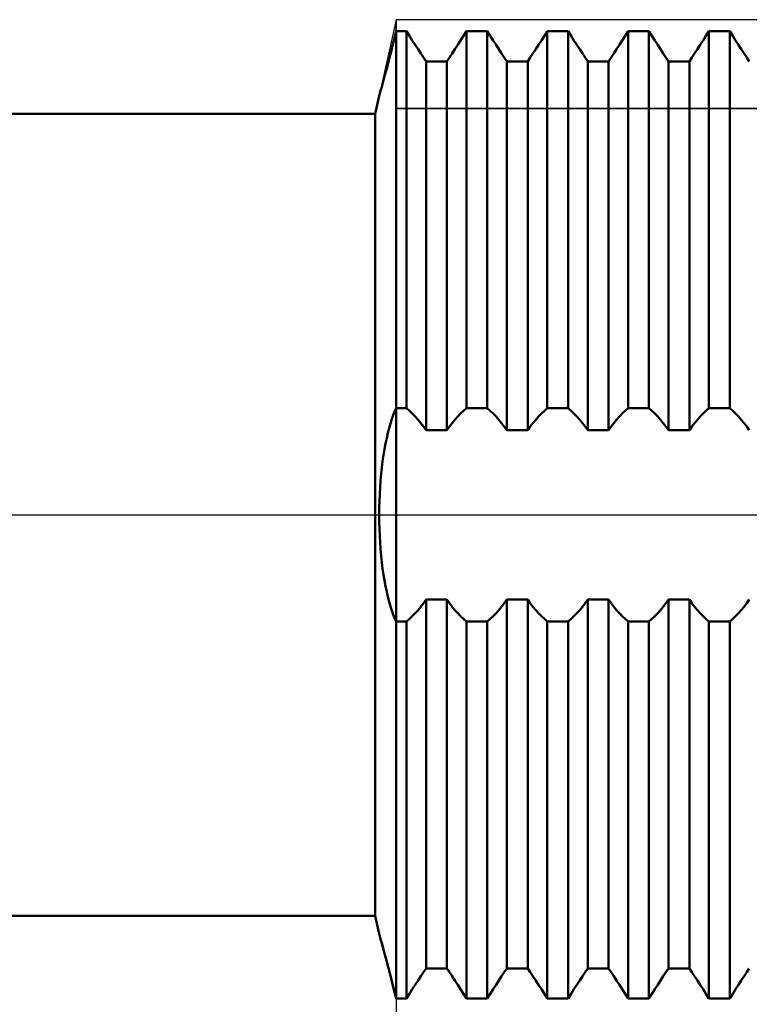
# Model space of a CAD drawing. Units: millimetres. Extents: x -27 to 163, y -39 to 57.
# Drawn here: x 92 to 108, y -11 to 11 of the extents above; entities that cross this region are included whole.
import ezdxf

# ---------------------------------------------------------------- set-up
doc = ezdxf.new("R2010")
doc.units = ezdxf.units.MM
doc.header["$LTSCALE"] = 5.75
doc.linetypes.add('LONGDASH_DASH', pattern=[0.85, 0.4, -0.2, 0.05, -0.2])
for name, color, linetype in [('1', 4, 'CONTINUOUS'), ('2', 7, 'CONTINUOUS'), ('4', 2, 'LONGDASH_DASH'), ('CUT', 1, 'CONTINUOUS'), ('NOCUT', 7, 'CONTINUOUS'), ('SK4', 2, 'LONGDASH_DASH')]:
    doc.layers.add(name, color=color, linetype=linetype)

msp = doc.modelspace()

# ---------------------------------------------------------------- linework, layer by layer
at = {"layer": '1', "color": 4, "linetype": 'CONTINUOUS', "lineweight": 50}
for p, q in [((99.964, 10.702), (100, 10.852)), ((100, 10.852), (100.234, 10.852)), ((100, -10.852), (100, 10.852)), ((100.3, 10.748), (100.234, 10.852)), ((100.234, 2.392), (100.234, 10.852)), ((101.514, 10.748), (101.58, 10.852)), ((101.514, 10.748), (101.58, 10.852)), ((101.58, 10.852), (102.048, 10.852)), ((101.58, 2.392), (101.58, 10.852)), ((102.114, 10.748), (102.048, 10.852)), ((102.048, 2.392), (102.048, 10.852)), ((103.328, 10.748), (103.394, 10.852)), ((103.328, 10.748), (103.394, 10.852)), ((103.394, 10.852), (103.862, 10.852)), ((103.394, 2.392), (103.394, 10.852)), ((103.928, 10.748), (103.862, 10.852)), ((103.862, 2.392), (103.862, 10.852)), ((105.142, 10.748), (105.208, 10.852)), ((105.142, 10.748), (105.208, 10.852)), ((105.208, 10.852), (105.676, 10.852)), ((105.208, 2.392), (105.208, 10.852)), ((105.742, 10.748), (105.676, 10.852)), ((105.676, 2.392), (105.676, 10.852)), ((106.956, 10.748), (107.022, 10.852)), ((106.956, 10.748), (107.022, 10.852)), ((107.022, 10.852), (107.49, 10.852)), ((107.022, 2.392), (107.022, 10.852)), ((107.556, 10.748), (107.49, 10.852)), ((107.49, 2.392), (107.49, 10.852)), ((99.928, 10.558), (99.964, 10.702)), ((100.365, 10.645), (100.3, 10.748)), ((100.43, 10.545), (100.365, 10.645)), ((101.384, 10.545), (101.449, 10.645)), ((101.384, 10.545), (101.449, 10.645)), ((101.449, 10.645), (101.514, 10.748)), ((101.449, 10.645), (101.514, 10.748)), ((102.179, 10.645), (102.114, 10.748)), ((102.244, 10.545), (102.179, 10.645)), ((103.198, 10.545), (103.263, 10.645)), ((103.198, 10.545), (103.263, 10.645)), ((103.263, 10.645), (103.328, 10.748)), ((103.263, 10.645), (103.328, 10.748)), ((103.993, 10.645), (103.928, 10.748)), ((104.058, 10.545), (103.993, 10.645)), ((105.012, 10.545), (105.077, 10.645)), ((105.012, 10.545), (105.077, 10.645)), ((105.077, 10.645), (105.142, 10.748)), ((105.077, 10.645), (105.142, 10.748)), ((105.807, 10.645), (105.742, 10.748)), ((105.872, 10.545), (105.807, 10.645)), ((106.826, 10.545), (106.891, 10.645)), ((106.826, 10.545), (106.891, 10.645)), ((106.891, 10.645), (106.956, 10.748)), ((106.891, 10.645), (106.956, 10.748)), ((107.621, 10.645), (107.556, 10.748)), ((107.686, 10.545), (107.621, 10.645)), ((99.86, 10.29), (99.894, 10.421)), ((99.894, 10.421), (99.928, 10.558)), ((100.493, 10.448), (100.43, 10.545)), ((100.555, 10.354), (100.493, 10.448)), ((101.259, 10.354), (101.321, 10.448)), ((101.259, 10.354), (101.321, 10.448)), ((101.321, 10.448), (101.384, 10.545)), ((101.321, 10.448), (101.384, 10.545)), ((102.307, 10.448), (102.244, 10.545)), ((102.369, 10.354), (102.307, 10.448)), ((103.073, 10.354), (103.135, 10.448)), ((103.073, 10.354), (103.135, 10.448)), ((103.135, 10.448), (103.198, 10.545)), ((103.135, 10.448), (103.198, 10.545)), ((104.121, 10.448), (104.058, 10.545)), ((104.183, 10.354), (104.121, 10.448)), ((104.887, 10.354), (104.949, 10.448)), ((104.887, 10.354), (104.949, 10.448)), ((104.949, 10.448), (105.012, 10.545)), ((104.949, 10.448), (105.012, 10.545)), ((105.935, 10.448), (105.872, 10.545)), ((105.997, 10.354), (105.935, 10.448)), ((106.701, 10.354), (106.763, 10.448)), ((106.701, 10.354), (106.763, 10.448)), ((106.763, 10.448), (106.826, 10.545)), ((106.763, 10.448), (106.826, 10.545)), ((107.749, 10.448), (107.686, 10.545)), ((107.811, 10.354), (107.749, 10.448)), ((99.798, 10.049), (99.828, 10.166)), ((99.828, 10.166), (99.86, 10.29)), ((100.615, 10.264), (100.555, 10.354)), ((100.673, 10.177), (100.615, 10.264)), ((100.673, 10.177), (101.141, 10.177)), ((100.673, 1.9), (100.673, 10.177)), ((101.141, 10.177), (101.199, 10.264)), ((101.141, 10.177), (101.199, 10.264)), ((101.141, 1.9), (101.141, 10.177)), ((101.199, 10.264), (101.259, 10.354)), ((101.199, 10.264), (101.259, 10.354)), ((102.429, 10.264), (102.369, 10.354)), ((102.487, 10.177), (102.429, 10.264)), ((102.487, 10.177), (102.955, 10.177)), ((102.487, 1.9), (102.487, 10.177)), ((102.955, 10.177), (103.013, 10.264)), ((102.955, 10.177), (103.013, 10.264)), ((102.955, 1.9), (102.955, 10.177)), ((103.013, 10.264), (103.073, 10.354)), ((103.013, 10.264), (103.073, 10.354)), ((104.243, 10.264), (104.183, 10.354)), ((104.301, 10.177), (104.243, 10.264)), ((104.301, 10.177), (104.769, 10.177)), ((104.301, 1.9), (104.301, 10.177)), ((104.769, 10.177), (104.827, 10.264)), ((104.769, 10.177), (104.827, 10.264)), ((104.769, 1.9), (104.769, 10.177)), ((104.827, 10.264), (104.887, 10.354)), ((104.827, 10.264), (104.887, 10.354)), ((106.057, 10.264), (105.997, 10.354)), ((106.115, 10.177), (106.057, 10.264)), ((106.115, 10.177), (106.583, 10.177)), ((106.115, 1.9), (106.115, 10.177)), ((106.583, 10.177), (106.641, 10.264)), ((106.583, 10.177), (106.641, 10.264)), ((106.583, 1.9), (106.583, 10.177)), ((106.641, 10.264), (106.701, 10.354)), ((106.641, 10.264), (106.701, 10.354)), ((107.871, 10.264), (107.811, 10.354)), ((107.929, 10.177), (107.871, 10.264)), ((99.769, 9.941), (99.798, 10.049)), ((99.696, 9.673), (99.718, 9.753)), ((99.718, 9.753), (99.743, 9.843)), ((99.743, 9.843), (99.769, 9.941)), ((99.646, 9.492), (99.66, 9.542)), ((99.66, 9.542), (99.677, 9.602)), ((99.677, 9.602), (99.696, 9.673)), ((99.531, 9), (99.62, 9.403)), ((99.62, 9.403), (99.622, 9.408)), ((99.622, 9.408), (99.627, 9.425)), ((99.627, 9.425), (99.635, 9.453)), ((99.635, 9.453), (99.646, 9.492)), ((68, 9), (99.531, 9)), ((99.531, -9), (99.531, 9)), ((99.904, 2.148), (99.935, 2.236)), ((99.935, 2.236), (99.967, 2.318)), ((99.967, 2.318), (100, 2.392)), ((100, 2.392), (100.234, 2.392)), ((100.3, 2.335), (100.234, 2.392)), ((100.365, 2.274), (100.3, 2.335)), ((100.43, 2.207), (100.365, 2.274)), ((101.384, 2.207), (101.449, 2.274)), ((101.449, 2.274), (101.514, 2.335)), ((101.514, 2.335), (101.58, 2.392)), ((101.58, 2.392), (102.048, 2.392)), ((102.114, 2.335), (102.048, 2.392)), ((102.179, 2.274), (102.114, 2.335)), ((102.244, 2.207), (102.179, 2.274)), ((103.198, 2.207), (103.263, 2.274)), ((103.263, 2.274), (103.328, 2.335)), ((103.328, 2.335), (103.394, 2.392)), ((103.394, 2.392), (103.862, 2.392)), ((103.928, 2.335), (103.862, 2.392)), ((103.993, 2.274), (103.928, 2.335)), ((104.058, 2.207), (103.993, 2.274)), ((105.012, 2.207), (105.077, 2.274)), ((105.077, 2.274), (105.142, 2.335)), ((105.142, 2.335), (105.208, 2.392)), ((105.208, 2.392), (105.676, 2.392)), ((105.742, 2.335), (105.676, 2.392)), ((105.807, 2.274), (105.742, 2.335)), ((105.872, 2.207), (105.807, 2.274)), ((106.826, 2.207), (106.891, 2.274)), ((106.891, 2.274), (106.956, 2.335)), ((106.956, 2.335), (107.022, 2.392)), ((107.022, 2.392), (107.49, 2.392)), ((107.556, 2.335), (107.49, 2.392)), ((107.621, 2.274), (107.556, 2.335)), ((107.686, 2.207), (107.621, 2.274)), ((99.845, 1.948), (99.874, 2.051)), ((99.874, 2.051), (99.904, 2.148)), ((100.493, 2.137), (100.43, 2.207)), ((100.555, 2.062), (100.493, 2.137)), ((100.615, 1.982), (100.555, 2.062)), ((101.199, 1.982), (101.259, 2.062)), ((101.259, 2.062), (101.321, 2.137)), ((101.321, 2.137), (101.384, 2.207)), ((102.307, 2.137), (102.244, 2.207)), ((102.369, 2.062), (102.307, 2.137)), ((102.429, 1.982), (102.369, 2.062)), ((103.013, 1.982), (103.073, 2.062)), ((103.073, 2.062), (103.135, 2.137)), ((103.135, 2.137), (103.198, 2.207)), ((104.121, 2.137), (104.058, 2.207)), ((104.183, 2.062), (104.121, 2.137)), ((104.243, 1.982), (104.183, 2.062)), ((104.827, 1.982), (104.887, 2.062)), ((104.887, 2.062), (104.949, 2.137)), ((104.949, 2.137), (105.012, 2.207)), ((105.935, 2.137), (105.872, 2.207)), ((105.997, 2.062), (105.935, 2.137)), ((106.057, 1.982), (105.997, 2.062)), ((106.641, 1.982), (106.701, 2.062)), ((106.701, 2.062), (106.763, 2.137)), ((106.763, 2.137), (106.826, 2.207)), ((107.749, 2.137), (107.686, 2.207)), ((107.811, 2.062), (107.749, 2.137)), ((107.871, 1.982), (107.811, 2.062)), ((99.79, 1.723), (99.817, 1.839)), ((99.817, 1.839), (99.845, 1.948)), ((100.673, 1.9), (100.615, 1.982)), ((100.673, 1.9), (101.141, 1.9)), ((101.141, 1.9), (101.199, 1.982)), ((102.487, 1.9), (102.429, 1.982)), ((102.487, 1.9), (102.955, 1.9)), ((102.955, 1.9), (103.013, 1.982)), ((104.301, 1.9), (104.243, 1.982)), ((104.301, 1.9), (104.769, 1.9)), ((104.769, 1.9), (104.827, 1.982)), ((106.115, 1.9), (106.057, 1.982)), ((106.115, 1.9), (106.583, 1.9)), ((106.583, 1.9), (106.641, 1.982)), ((107.929, 1.9), (107.871, 1.982)), ((99.741, 1.474), (99.765, 1.601)), ((99.765, 1.601), (99.79, 1.723)), ((99.699, 1.205), (99.719, 1.342)), ((99.719, 1.342), (99.741, 1.474)), ((99.681, 1.064), (99.699, 1.205)), ((99.652, 0.771), (99.666, 0.919)), ((99.666, 0.919), (99.681, 1.064)), ((99.641, 0.62), (99.652, 0.771)), ((99.625, 0.312), (99.632, 0.467)), ((99.632, 0.467), (99.641, 0.62)), ((99.622, 0.157), (99.625, 0.312)), ((99.62, 0), (99.622, 0.157)), ((99.622, -0.157), (99.62, 0)), ((99.625, -0.313), (99.622, -0.157)), ((99.632, -0.468), (99.625, -0.313)), ((99.641, -0.621), (99.632, -0.468)), ((99.652, -0.772), (99.641, -0.621)), ((99.666, -0.92), (99.652, -0.772)), ((99.682, -1.065), (99.666, -0.92)), ((99.699, -1.206), (99.682, -1.065)), ((99.719, -1.342), (99.699, -1.206)), ((99.741, -1.474), (99.719, -1.342)), ((99.765, -1.601), (99.741, -1.474)), ((99.79, -1.723), (99.765, -1.601)), ((99.817, -1.839), (99.79, -1.723)), ((99.845, -1.949), (99.817, -1.839)), ((99.874, -2.052), (99.845, -1.949)), ((100.555, -2.062), (100.615, -1.982)), ((100.615, -1.982), (100.673, -1.9)), ((100.673, -1.9), (101.141, -1.9)), ((100.673, -10.177), (100.673, -1.9)), ((101.199, -1.982), (101.141, -1.9)), ((101.141, -10.177), (101.141, -1.9)), ((101.259, -2.062), (101.199, -1.982)), ((102.369, -2.062), (102.429, -1.982)), ((102.429, -1.982), (102.487, -1.9)), ((102.487, -1.9), (102.955, -1.9)), ((102.487, -10.177), (102.487, -1.9)), ((103.013, -1.982), (102.955, -1.9)), ((102.955, -10.177), (102.955, -1.9)), ((103.073, -2.062), (103.013, -1.982)), ((104.183, -2.062), (104.243, -1.982)), ((104.243, -1.982), (104.301, -1.9)), ((104.301, -1.9), (104.769, -1.9)), ((104.301, -10.177), (104.301, -1.9)), ((104.827, -1.982), (104.769, -1.9)), ((104.769, -10.177), (104.769, -1.9)), ((104.887, -2.062), (104.827, -1.982)), ((105.997, -2.062), (106.057, -1.982)), ((106.057, -1.982), (106.115, -1.9)), ((106.115, -1.9), (106.583, -1.9)), ((106.115, -10.177), (106.115, -1.9)), ((106.641, -1.982), (106.583, -1.9)), ((106.583, -10.177), (106.583, -1.9)), ((106.701, -2.062), (106.641, -1.982)), ((107.811, -2.062), (107.871, -1.982)), ((107.871, -1.982), (107.929, -1.9)), ((99.904, -2.148), (99.874, -2.052)), ((99.935, -2.236), (99.904, -2.148)), ((100.365, -2.274), (100.43, -2.207)), ((100.43, -2.207), (100.493, -2.137)), ((100.493, -2.137), (100.555, -2.062)), ((101.321, -2.137), (101.259, -2.062)), ((101.384, -2.207), (101.321, -2.137)), ((101.449, -2.274), (101.384, -2.207)), ((102.179, -2.274), (102.244, -2.207)), ((102.244, -2.207), (102.307, -2.137)), ((102.307, -2.137), (102.369, -2.062)), ((103.135, -2.137), (103.073, -2.062)), ((103.198, -2.207), (103.135, -2.137)), ((103.263, -2.274), (103.198, -2.207)), ((103.993, -2.274), (104.058, -2.207)), ((104.058, -2.207), (104.121, -2.137)), ((104.121, -2.137), (104.183, -2.062)), ((104.949, -2.137), (104.887, -2.062)), ((105.012, -2.207), (104.949, -2.137)), ((105.077, -2.274), (105.012, -2.207)), ((105.807, -2.274), (105.872, -2.207)), ((105.872, -2.207), (105.935, -2.137)), ((105.935, -2.137), (105.997, -2.062)), ((106.763, -2.137), (106.701, -2.062)), ((106.826, -2.207), (106.763, -2.137)), ((106.891, -2.274), (106.826, -2.207)), ((107.621, -2.274), (107.686, -2.207)), ((107.686, -2.207), (107.749, -2.137)), ((107.749, -2.137), (107.811, -2.062)), ((99.967, -2.318), (99.935, -2.236)), ((100, -2.392), (99.967, -2.318)), ((100, -2.392), (100.234, -2.392)), ((100.234, -2.392), (100.3, -2.335)), ((100.234, -10.852), (100.234, -2.392)), ((100.3, -2.335), (100.365, -2.274)), ((101.514, -2.335), (101.449, -2.274)), ((101.58, -2.392), (101.514, -2.335)), ((101.58, -2.392), (102.048, -2.392)), ((101.58, -10.852), (101.58, -2.392)), ((102.048, -2.392), (102.114, -2.335)), ((102.048, -10.852), (102.048, -2.392)), ((102.114, -2.335), (102.179, -2.274)), ((103.328, -2.335), (103.263, -2.274)), ((103.394, -2.392), (103.328, -2.335)), ((103.394, -2.392), (103.862, -2.392)), ((103.394, -10.852), (103.394, -2.392)), ((103.862, -2.392), (103.928, -2.335)), ((103.862, -10.852), (103.862, -2.392)), ((103.928, -2.335), (103.993, -2.274)), ((105.142, -2.335), (105.077, -2.274)), ((105.208, -2.392), (105.142, -2.335)), ((105.208, -2.392), (105.676, -2.392)), ((105.208, -10.852), (105.208, -2.392)), ((105.676, -2.392), (105.742, -2.335)), ((105.676, -10.852), (105.676, -2.392)), ((105.742, -2.335), (105.807, -2.274)), ((106.956, -2.335), (106.891, -2.274)), ((107.022, -2.392), (106.956, -2.335)), ((107.022, -2.392), (107.49, -2.392)), ((107.022, -10.852), (107.022, -2.392)), ((107.49, -2.392), (107.556, -2.335)), ((107.49, -10.852), (107.49, -2.392)), ((107.556, -2.335), (107.621, -2.274)), ((68, -9), (99.531, -9)), ((99.62, -9.403), (99.531, -9)), ((99.622, -9.409), (99.62, -9.403)), ((99.622, -9.408), (99.62, -9.403)), ((99.626, -9.424), (99.622, -9.408)), ((99.627, -9.426), (99.622, -9.409)), ((99.634, -9.451), (99.626, -9.424)), ((99.635, -9.455), (99.627, -9.426)), ((99.645, -9.489), (99.634, -9.451)), ((99.646, -9.494), (99.635, -9.455)), ((99.659, -9.537), (99.645, -9.489)), ((99.66, -9.544), (99.646, -9.494)), ((99.675, -9.596), (99.659, -9.537)), ((99.677, -9.604), (99.66, -9.544)), ((99.694, -9.666), (99.675, -9.596)), ((99.697, -9.675), (99.677, -9.604)), ((99.716, -9.745), (99.694, -9.666)), ((99.719, -9.755), (99.697, -9.675)), ((99.743, -9.845), (99.719, -9.755)), ((99.77, -9.944), (99.743, -9.845)), ((99.798, -10.051), (99.77, -9.944)), ((99.829, -10.167), (99.798, -10.051)), ((99.834, -10.188), (99.804, -10.074)), ((99.861, -10.291), (99.829, -10.167)), ((99.865, -10.309), (99.834, -10.188)), ((99.894, -10.422), (99.861, -10.291)), ((99.897, -10.436), (99.865, -10.309)), ((100.493, -10.448), (100.555, -10.354)), ((100.555, -10.354), (100.615, -10.264)), ((100.615, -10.264), (100.673, -10.177)), ((100.673, -10.177), (101.141, -10.177)), ((101.199, -10.264), (101.141, -10.177)), ((101.199, -10.264), (101.141, -10.177)), ((101.259, -10.354), (101.199, -10.264)), ((101.259, -10.354), (101.199, -10.264)), ((101.321, -10.448), (101.259, -10.354)), ((101.321, -10.448), (101.259, -10.354)), ((102.307, -10.448), (102.369, -10.354)), ((102.369, -10.354), (102.429, -10.264)), ((102.429, -10.264), (102.487, -10.177)), ((102.487, -10.177), (102.955, -10.177)), ((102.487, -10.177), (102.955, -10.177)), ((103.013, -10.264), (102.955, -10.177)), ((103.013, -10.264), (102.955, -10.177)), ((103.073, -10.354), (103.013, -10.264)), ((103.073, -10.354), (103.013, -10.264)), ((103.135, -10.448), (103.073, -10.354)), ((103.135, -10.448), (103.073, -10.354)), ((104.121, -10.448), (104.183, -10.354)), ((104.183, -10.354), (104.243, -10.264)), ((104.243, -10.264), (104.301, -10.177)), ((104.301, -10.177), (104.769, -10.177)), ((104.301, -10.177), (104.769, -10.177)), ((104.827, -10.264), (104.769, -10.177)), ((104.827, -10.264), (104.769, -10.177)), ((104.887, -10.354), (104.827, -10.264)), ((104.887, -10.354), (104.827, -10.264)), ((104.949, -10.448), (104.887, -10.354)), ((104.949, -10.448), (104.887, -10.354)), ((105.935, -10.448), (105.997, -10.354)), ((105.997, -10.354), (106.057, -10.264)), ((106.057, -10.264), (106.115, -10.177)), ((106.115, -10.177), (106.583, -10.177)), ((106.115, -10.177), (106.583, -10.177)), ((106.641, -10.264), (106.583, -10.177)), ((106.641, -10.264), (106.583, -10.177)), ((106.701, -10.354), (106.641, -10.264)), ((106.701, -10.354), (106.641, -10.264)), ((106.763, -10.448), (106.701, -10.354)), ((106.763, -10.448), (106.701, -10.354)), ((107.749, -10.448), (107.811, -10.354)), ((107.811, -10.354), (107.871, -10.264)), ((107.871, -10.264), (107.929, -10.177)), ((99.928, -10.559), (99.894, -10.422)), ((99.931, -10.569), (99.897, -10.436)), ((99.964, -10.703), (99.928, -10.559)), ((99.965, -10.708), (99.931, -10.569)), ((100.365, -10.645), (100.43, -10.545)), ((100.43, -10.545), (100.493, -10.448)), ((101.384, -10.545), (101.321, -10.448)), ((101.384, -10.545), (101.321, -10.448)), ((101.449, -10.645), (101.384, -10.545)), ((101.449, -10.645), (101.384, -10.545)), ((102.179, -10.645), (102.244, -10.545)), ((102.244, -10.545), (102.307, -10.448)), ((103.198, -10.545), (103.135, -10.448)), ((103.198, -10.545), (103.135, -10.448)), ((103.263, -10.645), (103.198, -10.545)), ((103.263, -10.645), (103.198, -10.545)), ((103.993, -10.645), (104.058, -10.545)), ((104.058, -10.545), (104.121, -10.448)), ((105.012, -10.545), (104.949, -10.448)), ((105.012, -10.545), (104.949, -10.448)), ((105.077, -10.645), (105.012, -10.545)), ((105.077, -10.645), (105.012, -10.545)), ((105.807, -10.645), (105.872, -10.545)), ((105.872, -10.545), (105.935, -10.448)), ((106.826, -10.545), (106.763, -10.448)), ((106.826, -10.545), (106.763, -10.448)), ((106.891, -10.645), (106.826, -10.545)), ((106.891, -10.645), (106.826, -10.545)), ((107.621, -10.645), (107.686, -10.545)), ((107.686, -10.545), (107.749, -10.448)), ((100, -10.852), (99.964, -10.703)), ((100, -10.852), (99.965, -10.708)), ((100.234, -10.852), (100.3, -10.748)), ((100.3, -10.748), (100.365, -10.645)), ((101.514, -10.748), (101.449, -10.645)), ((101.514, -10.748), (101.449, -10.645)), ((101.58, -10.852), (101.514, -10.748)), ((101.58, -10.852), (101.514, -10.748)), ((102.048, -10.852), (102.114, -10.748)), ((102.114, -10.748), (102.179, -10.645)), ((103.328, -10.748), (103.263, -10.645)), ((103.328, -10.748), (103.263, -10.645)), ((103.394, -10.852), (103.328, -10.748)), ((103.394, -10.852), (103.328, -10.748)), ((103.862, -10.852), (103.928, -10.748)), ((103.928, -10.748), (103.993, -10.645)), ((105.142, -10.748), (105.077, -10.645)), ((105.142, -10.748), (105.077, -10.645)), ((105.208, -10.852), (105.142, -10.748)), ((105.208, -10.852), (105.142, -10.748)), ((105.676, -10.852), (105.742, -10.748)), ((105.742, -10.748), (105.807, -10.645)), ((106.956, -10.748), (106.891, -10.645)), ((106.956, -10.748), (106.891, -10.645)), ((107.022, -10.852), (106.956, -10.748)), ((107.022, -10.852), (106.956, -10.748)), ((107.49, -10.852), (107.556, -10.748)), ((107.556, -10.748), (107.621, -10.645)), ((100, -10.852), (100.234, -10.852)), ((101.58, -10.852), (102.048, -10.852)), ((101.58, -10.852), (102.048, -10.852)), ((103.394, -10.852), (103.862, -10.852)), ((103.394, -10.852), (103.862, -10.852)), ((105.208, -10.852), (105.676, -10.852)), ((105.208, -10.852), (105.676, -10.852)), ((107.022, -10.852), (107.49, -10.852)), ((107.022, -10.852), (107.49, -10.852))]:
    msp.add_line(p, q, dxfattribs=at)
at = {"layer": '2', "color": 7, "linetype": 'CONTINUOUS', "lineweight": 25}
msp.add_line((100, -0.998), (100, -24.113), dxfattribs=at)
at = {"layer": '4', "color": 2, "linetype": 'LONGDASH_DASH', "lineweight": 25}
msp.add_line((68, 0), (125, 0), dxfattribs=at)
at = {"layer": 'CUT', "color": 1, "linetype": 'CONTINUOUS', "lineweight": 25}
for p, q in [((115.93, 11.113), (100, 11.113)), ((100, 11.113), (100, 9.117)), ((100, 9.117), (124.556, 9.117))]:
    msp.add_line(p, q, dxfattribs=at)
at = {"layer": 'NOCUT', "color": 7, "linetype": 'CONTINUOUS', "lineweight": 25}
for p, q in [((100, 11.113), (99.531, 9)), ((100, 9.117), (100, 11.113)), ((124.556, 9.117), (100, 9.117)), ((99.531, 9), (75, 9)), ((75, 0), (125, 0))]:
    msp.add_line(p, q, dxfattribs=at)
at = {"layer": 'SK4', "color": 2, "linetype": 'LONGDASH_DASH', "lineweight": 25}
msp.add_line((-6, 0), (131, 0), dxfattribs=at)

doc.saveas('drawing.dxf')
